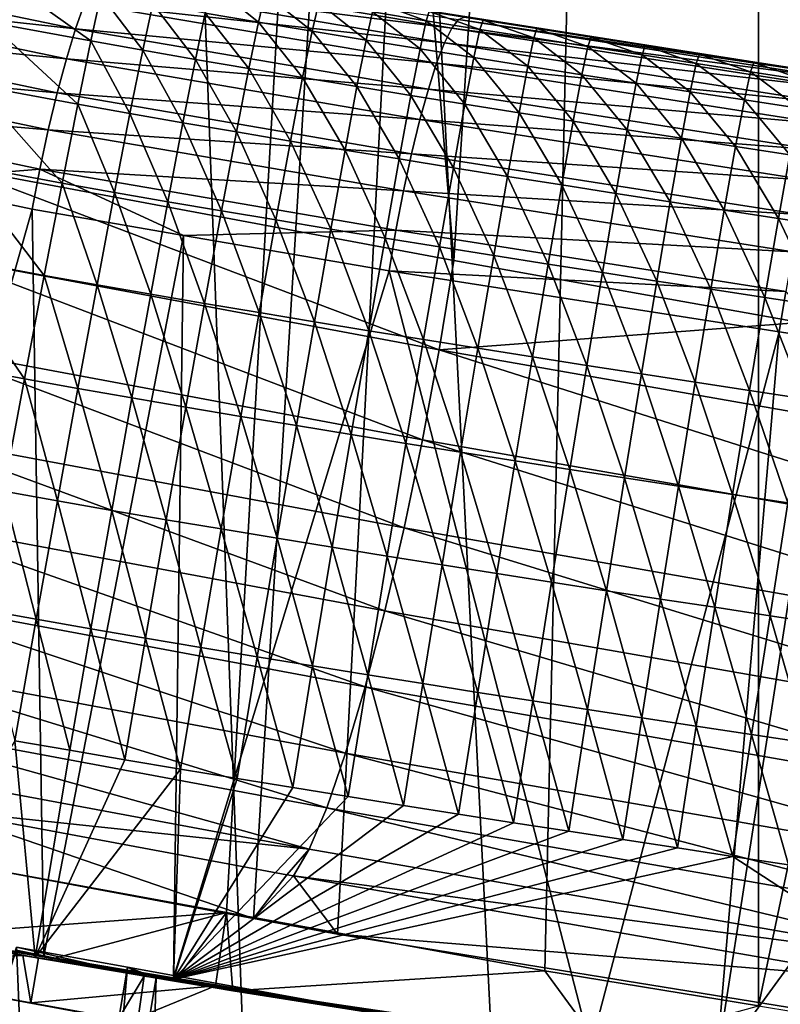
# Model space of a CAD drawing. Extents: x 0 to 800, y 0 to 864.
# Drawn here: x 235 to 250, y 496 to 515 of the extents above; entities that cross this region are included whole.
import ezdxf

# ---------------------------------------------------------------- set-up
doc = ezdxf.new("R2010")
doc.units = 0
doc.header["$MEASUREMENT"] = 0

msp = doc.modelspace()

# ---------------------------------------------------------------- linework, layer by layer
for points in [[(253.045731, 852.047546, 107.813446), (253.051941, 493.500641, 185.97554), (242.894684, 850.849304, 109.597504)], [(242.894684, 850.849304, 109.597504), (253.051941, 493.500641, 185.97554), (226.347717, 848.625854, 112.904427)], [(239.403412, 495.714966, 187.538788), (231.35051, 497.209167, 188.591141), (226.347717, 848.625854, 112.904427)], [(226.347717, 848.625854, 112.904427), (253.051941, 493.500641, 185.97554), (244.165802, 494.942322, 186.993317)], [(226.347717, 848.625854, 112.904427), (244.165802, 494.942322, 186.993317), (239.403412, 495.714966, 187.538788)], [(211.821274, 677.060547, 163.363297), (214.72171, 504.446381, 200.411362), (249.199188, 675.700073, 157.119003)], [(250.483871, 675.658752, 156.929337), (213.79335, 504.823029, 200.507721), (213.416962, 676.996155, 163.067886)], [(250.483871, 675.658752, 156.929337), (214.328522, 504.639099, 200.447891), (213.79335, 504.823029, 200.507721)], [(220.442139, 502.538147, 199.764465), (214.328522, 504.639099, 200.447891), (250.483871, 675.658752, 156.929337)], [(249.199188, 675.700073, 157.119003), (214.72171, 504.446381, 200.411362), (215.804306, 504.069733, 200.290588)], [(249.199188, 675.700073, 157.119003), (215.804306, 504.069733, 200.290588), (222.880203, 501.608246, 199.501175)], [(250.483871, 675.658752, 156.929337), (225.121887, 500.929901, 199.241318), (220.442139, 502.538147, 199.764465)], [(222.880203, 501.608246, 199.501175), (225.230286, 500.97757, 199.21492), (249.199188, 675.700073, 157.119003)], [(250.483871, 675.658752, 156.929337), (226.973541, 500.467651, 199.009888), (225.121887, 500.929901, 199.241318)], [(225.230286, 500.97757, 199.21492), (228.092545, 500.209442, 198.866272), (249.199188, 675.700073, 157.119003)], [(227.556412, 500.322174, 198.937042), (226.973541, 500.467651, 199.009888), (250.483871, 675.658752, 156.929337)], [(250.483871, 675.658752, 156.929337), (232.936874, 499.318878, 198.236176), (227.556412, 500.322174, 198.937042)], [(249.199188, 675.700073, 157.119003), (228.092545, 500.209442, 198.866272), (231.397644, 499.602295, 198.441544)], [(249.199188, 675.700073, 157.119003), (231.397644, 499.602295, 198.441544), (239.082932, 498.190491, 197.453949)], [(250.483871, 675.658752, 156.929337), (239.598984, 498.07663, 197.368362), (232.936874, 499.318878, 198.236176)], [(239.082932, 498.190491, 197.453949), (245.138412, 497.078094, 196.675781), (249.199188, 675.700073, 157.119003)], [(241.19693, 497.778656, 197.160217), (239.598984, 498.07663, 197.368362), (250.483871, 675.658752, 156.929337)], [(250.483871, 675.658752, 156.929337), (250.496918, 496.27005, 196.105865), (241.19693, 497.778656, 197.160217)], [(249.199188, 675.700073, 157.119003), (245.138412, 497.078094, 196.675781), (249.203537, 496.414703, 196.211456)], [(249.199188, 675.700073, 157.119003), (249.203537, 496.414703, 196.211456), (286.751862, 674.639954, 152.253372)], [(286.751862, 674.639954, 152.253372), (249.203537, 496.414703, 196.211456), (250.589844, 496.188477, 196.053116)], [(243.41066, 510.600677, 208.514786), (234.661987, 615.703613, 187.088379), (233.969482, 512.36322, 209.723877)], [(243.41066, 510.600677, 208.514786), (250, 615.177612, 184.674393), (234.661987, 615.703613, 187.088379)], [(250, 509.417664, 207.716965), (250, 615.177612, 184.674393), (243.41066, 510.600677, 208.514786)], [(230.050018, 515.686707, 209.5065), (230.252991, 516.247498, 210.011215), (236.213928, 515.009338, 209.121368)], [(230.252991, 516.247498, 210.011215), (236.38501, 515.494446, 209.711761), (236.213928, 515.009338, 209.121368)], [(236.548355, 515.880188, 210.373428), (236.699936, 516.15686, 211.090164), (243.372177, 515.025818, 210.164093)], [(236.699936, 516.15686, 211.090164), (243.498138, 515.190796, 210.920334), (243.372177, 515.025818, 210.164093)], [(234.567139, 515.139587, 590.190308), (236.50412, 514.778748, 590.223938), (234.770767, 516.017639, 588.016052)], [(234.770767, 516.017639, 588.016052), (236.50412, 514.778748, 590.223938), (236.697296, 515.65918, 588.049561)], [(236.38501, 515.494446, 209.711761), (236.548355, 515.880188, 210.373428), (243.232407, 514.744446, 209.445557)], [(236.548355, 515.880188, 210.373428), (243.372177, 515.025818, 210.164093), (243.232407, 514.744446, 209.445557)], [(239.694672, 515.137573, 588.099915), (238.811081, 515.845642, 585.794617), (238.682663, 515.310181, 588.083069)], [(239.694672, 515.137573, 588.099915), (239.822113, 515.673279, 585.811523), (238.811081, 515.845642, 585.794617)], [(229.843842, 515.052551, 209.099335), (230.050018, 515.686707, 209.5065), (236.039291, 514.436523, 208.616714)], [(230.050018, 515.686707, 209.5065), (236.213928, 515.009338, 209.121368), (236.039291, 514.436523, 208.616714)], [(237.493622, 514.602539, 590.240662), (236.697296, 515.65918, 588.049561), (236.50412, 514.778748, 590.223938)], [(237.493622, 514.602539, 590.240662), (237.682831, 515.483887, 588.066345), (236.697296, 515.65918, 588.049561)], [(240.714478, 514.966064, 588.116699), (239.822113, 515.673279, 585.811523), (239.694672, 515.137573, 588.099915)], [(240.714478, 514.966064, 588.116699), (240.839432, 515.502258, 585.828247), (239.822113, 515.673279, 585.811523)], [(236.213928, 515.009338, 209.121368), (236.38501, 515.494446, 209.711761), (243.082275, 514.353882, 208.782364)], [(236.38501, 515.494446, 209.711761), (243.232407, 514.744446, 209.445557), (243.082275, 514.353882, 208.782364)], [(238.496521, 514.428223, 590.257385), (237.682831, 515.483887, 588.066345), (237.493622, 514.602539, 590.240662)], [(238.496521, 514.428223, 590.257385), (238.682663, 515.310181, 588.083069), (237.682831, 515.483887, 588.066345)], [(241.742249, 514.795593, 588.132263), (240.839432, 515.502258, 585.828247), (240.714478, 514.966064, 588.116699)], [(241.742249, 514.795593, 588.132263), (241.862015, 515.332764, 585.84375), (240.839432, 515.502258, 585.828247)], [(242.883926, 515.165588, 585.857727), (241.923279, 515.509827, 583.497375), (241.862015, 515.332764, 585.84375)], [(243.607193, 515.235474, 211.695633), (241.923279, 515.509827, 583.497375), (250.948914, 514.092102, 210.749924)], [(250.948914, 514.092102, 210.749924), (241.923279, 515.509827, 583.497375), (242.94368, 515.342957, 583.511475)], [(242.883926, 515.165588, 585.857727), (242.94368, 515.342957, 583.511475), (241.923279, 515.509827, 583.497375)], [(239.510422, 514.255188, 590.274231), (238.682663, 515.310181, 588.083069), (238.496521, 514.428223, 590.257385)], [(239.510422, 514.255188, 590.274231), (239.694672, 515.137573, 588.099915), (238.682663, 515.310181, 588.083069)], [(242.766388, 514.627991, 588.146301), (241.862015, 515.332764, 585.84375), (241.742249, 514.795593, 588.132263)], [(242.766388, 514.627991, 588.146301), (242.883926, 515.165588, 585.857727), (241.862015, 515.332764, 585.84375)], [(243.90744, 515.000122, 585.871521), (242.94368, 515.342957, 583.511475), (242.883926, 515.165588, 585.857727)], [(250.948914, 514.092102, 210.749924), (242.94368, 515.342957, 583.511475), (243.966415, 515.177673, 583.525208)], [(243.90744, 515.000122, 585.871521), (243.966415, 515.177673, 583.525208), (242.94368, 515.342957, 583.511475)], [(243.372177, 515.025818, 210.164093), (243.498138, 515.190796, 210.920334), (250.845276, 514.045532, 209.973785)], [(243.498138, 515.190796, 210.920334), (243.607193, 515.235474, 211.695633), (250.948914, 514.092102, 210.749924)], [(243.498138, 515.190796, 210.920334), (250.948914, 514.092102, 210.749924), (250.845276, 514.045532, 209.973785)], [(229.639481, 514.360535, 208.799667), (229.843842, 515.052551, 209.099335), (235.865417, 513.790161, 208.210205)], [(229.843842, 515.052551, 209.099335), (236.039291, 514.436523, 208.616714), (235.865417, 513.790161, 208.210205)], [(234.304047, 513.937805, 592.19696), (236.255295, 513.573975, 592.23053), (234.567139, 515.139587, 590.190308)], [(234.567139, 515.139587, 590.190308), (236.255295, 513.573975, 592.23053), (236.50412, 514.778748, 590.223938)], [(236.039291, 514.436523, 208.616714), (236.213928, 515.009338, 209.121368), (242.925446, 513.863464, 208.190811)], [(236.213928, 515.009338, 209.121368), (243.082275, 514.353882, 208.782364), (242.925446, 513.863464, 208.190811)], [(240.533432, 514.083069, 590.291016), (239.694672, 515.137573, 588.099915), (239.510422, 514.255188, 590.274231)], [(240.533432, 514.083069, 590.291016), (240.714478, 514.966064, 588.116699), (239.694672, 515.137573, 588.099915)], [(243.791321, 514.462219, 588.160034), (242.883926, 515.165588, 585.857727), (242.766388, 514.627991, 588.146301)], [(243.791321, 514.462219, 588.160034), (243.90744, 515.000122, 585.871521), (242.883926, 515.165588, 585.857727)], [(243.232407, 514.744446, 209.445557), (243.372177, 515.025818, 210.164093), (250.7258, 513.878479, 209.216736)], [(243.372177, 515.025818, 210.164093), (250.845276, 514.045532, 209.973785), (250.7258, 513.878479, 209.216736)], [(244.818024, 514.298157, 588.173645), (243.90744, 515.000122, 585.871521), (243.791321, 514.462219, 588.160034)], [(244.932999, 514.836243, 585.885132), (243.966415, 515.177673, 583.525208), (243.90744, 515.000122, 585.871521)], [(244.818024, 514.298157, 588.173645), (244.932999, 514.836243, 585.885132), (243.90744, 515.000122, 585.871521)], [(243.966415, 515.177673, 583.525208), (244.99147, 515.013916, 583.538757), (250.948914, 514.092102, 210.749924)], [(244.932999, 514.836243, 585.885132), (244.99147, 515.013916, 583.538757), (243.966415, 515.177673, 583.525208)], [(245.960281, 514.673828, 585.898682), (244.99147, 515.013916, 583.538757), (244.932999, 514.836243, 585.885132)], [(250.948914, 514.092102, 210.749924), (244.99147, 515.013916, 583.538757), (246.018799, 514.851563, 583.552368)], [(245.960281, 514.673828, 585.898682), (246.018799, 514.851563, 583.552368), (244.99147, 515.013916, 583.538757)], [(241.566971, 513.911621, 590.306641), (240.714478, 514.966064, 588.116699), (240.533432, 514.083069, 590.291016)], [(241.566971, 513.911621, 590.306641), (241.742249, 514.795593, 588.132263), (240.714478, 514.966064, 588.116699)], [(245.84584, 514.13562, 588.187195), (244.932999, 514.836243, 585.885132), (244.818024, 514.298157, 588.173645)], [(245.84584, 514.13562, 588.187195), (245.960281, 514.673828, 585.898682), (244.932999, 514.836243, 585.885132)], [(246.989807, 514.512634, 585.912476), (246.018799, 514.851563, 583.552368), (245.960281, 514.673828, 585.898682)], [(250.948914, 514.092102, 210.749924), (246.018799, 514.851563, 583.552368), (252.415115, 513.87439, 210.572723)], [(252.415115, 513.87439, 210.572723), (246.018799, 514.851563, 583.552368), (247.048401, 514.69043, 583.566162)], [(246.989807, 514.512634, 585.912476), (247.048401, 514.69043, 583.566162), (246.018799, 514.851563, 583.552368)], [(237.250183, 513.396667, 592.247375), (236.50412, 514.778748, 590.223938), (236.255295, 513.573975, 592.23053)], [(237.250183, 513.396667, 592.247375), (237.493622, 514.602539, 590.240662), (236.50412, 514.778748, 590.223938)], [(242.593948, 513.743469, 590.320679), (241.742249, 514.795593, 588.132263), (241.566971, 513.911621, 590.306641)], [(242.593948, 513.743469, 590.320679), (242.766388, 514.627991, 588.146301), (241.742249, 514.795593, 588.132263)], [(243.620941, 513.577332, 590.334473), (242.766388, 514.627991, 588.146301), (242.593948, 513.743469, 590.320679)], [(243.620941, 513.577332, 590.334473), (243.791321, 514.462219, 588.160034), (242.766388, 514.627991, 588.146301)], [(243.082275, 514.353882, 208.782364), (243.232407, 514.744446, 209.445557), (250.593369, 513.594971, 208.497437)], [(243.232407, 514.744446, 209.445557), (250.7258, 513.878479, 209.216736), (250.593369, 513.594971, 208.497437)], [(246.875778, 513.974304, 588.200989), (245.960281, 514.673828, 585.898682), (245.84584, 514.13562, 588.187195)], [(246.875778, 513.974304, 588.200989), (246.989807, 514.512634, 585.912476), (245.960281, 514.673828, 585.898682)], [(248.021301, 514.352661, 585.926392), (247.048401, 514.69043, 583.566162), (246.989807, 514.512634, 585.912476)], [(252.415115, 513.87439, 210.572723), (247.048401, 514.69043, 583.566162), (248.080261, 514.530396, 583.580139)], [(248.021301, 514.352661, 585.926392), (248.080261, 514.530396, 583.580139), (247.048401, 514.69043, 583.566162)], [(235.865417, 513.790161, 208.210205), (236.039291, 514.436523, 208.616714), (242.765823, 513.2854, 207.685501)], [(236.039291, 514.436523, 208.616714), (242.925446, 513.863464, 208.190811), (242.765823, 513.2854, 207.685501)], [(238.257294, 513.221436, 592.264038), (237.493622, 514.602539, 590.240662), (237.250183, 513.396667, 592.247375)], [(238.257294, 513.221436, 592.264038), (238.496521, 514.428223, 590.257385), (237.493622, 514.602539, 590.240662)], [(244.649353, 513.412903, 590.348083), (243.791321, 514.462219, 588.160034), (243.620941, 513.577332, 590.334473)], [(244.649353, 513.412903, 590.348083), (244.818024, 514.298157, 588.173645), (243.791321, 514.462219, 588.160034)], [(247.907425, 513.81427, 588.214905), (246.989807, 514.512634, 585.912476), (246.875778, 513.974304, 588.200989)], [(247.907425, 513.81427, 588.214905), (248.021301, 514.352661, 585.926392), (246.989807, 514.512634, 585.912476)], [(249.052338, 514.194092, 585.941162), (248.080261, 514.530396, 583.580139), (248.021301, 514.352661, 585.926392)], [(248.080261, 514.530396, 583.580139), (249.114319, 514.371399, 583.59491), (252.415115, 513.87439, 210.572723)], [(249.052338, 514.194092, 585.941162), (249.114319, 514.371399, 583.59491), (248.080261, 514.530396, 583.580139)], [(229.441956, 513.627502, 208.614792), (229.639481, 514.360535, 208.799667), (235.696533, 513.086182, 207.911804)], [(229.639481, 514.360535, 208.799667), (235.865417, 513.790161, 208.210205), (235.696533, 513.086182, 207.911804)], [(239.273911, 513.047852, 592.280884), (238.496521, 514.428223, 590.257385), (238.257294, 513.221436, 592.264038)], [(239.273911, 513.047852, 592.280884), (239.510422, 514.255188, 590.274231), (238.496521, 514.428223, 590.257385)], [(240.300781, 512.875061, 592.297729), (239.510422, 514.255188, 590.274231), (239.273911, 513.047852, 592.280884)], [(240.300781, 512.875061, 592.297729), (240.533432, 514.083069, 590.291016), (239.510422, 514.255188, 590.274231)], [(242.925446, 513.863464, 208.190811), (243.082275, 514.353882, 208.782364), (250.451263, 513.202087, 207.833557)], [(243.082275, 514.353882, 208.782364), (250.593369, 513.594971, 208.497437), (250.451263, 513.202087, 207.833557)], [(245.678268, 513.250122, 590.361633), (244.818024, 514.298157, 588.173645), (244.649353, 513.412903, 590.348083)], [(245.678268, 513.250122, 590.361633), (245.84584, 514.13562, 588.187195), (244.818024, 514.298157, 588.173645)], [(248.935944, 513.656006, 588.229675), (248.021301, 514.352661, 585.926392), (247.907425, 513.81427, 588.214905)], [(248.935944, 513.656006, 588.229675), (249.052338, 514.194092, 585.941162), (248.021301, 514.352661, 585.926392)], [(250.08667, 514.036194, 585.957458), (249.114319, 514.371399, 583.59491), (249.052338, 514.194092, 585.941162)], [(252.415115, 513.87439, 210.572723), (249.114319, 514.371399, 583.59491), (250.150558, 514.213257, 583.611267)], [(250.08667, 514.036194, 585.957458), (250.150558, 514.213257, 583.611267), (249.114319, 514.371399, 583.59491)], [(241.340454, 512.702515, 592.313416), (240.533432, 514.083069, 590.291016), (240.300781, 512.875061, 592.297729)], [(241.340454, 512.702515, 592.313416), (241.566971, 513.911621, 590.306641), (240.533432, 514.083069, 590.291016)], [(246.709183, 513.088623, 590.375427), (245.84584, 514.13562, 588.187195), (245.678268, 513.250122, 590.361633)], [(246.709183, 513.088623, 590.375427), (246.875778, 513.974304, 588.200989), (245.84584, 514.13562, 588.187195)], [(249.968826, 513.498291, 588.245911), (249.052338, 514.194092, 585.941162), (248.935944, 513.656006, 588.229675)], [(249.968826, 513.498291, 588.245911), (250.08667, 514.036194, 585.957458), (249.052338, 514.194092, 585.941162)], [(233.98793, 512.442017, 593.986572), (235.956909, 512.074402, 594.020142), (234.304047, 513.937805, 592.19696)], [(234.304047, 513.937805, 592.19696), (235.956909, 512.074402, 594.020142), (236.255295, 513.573975, 592.23053)], [(242.37085, 512.533752, 592.327454), (241.566971, 513.911621, 590.306641), (241.340454, 512.702515, 592.313416)], [(242.37085, 512.533752, 592.327454), (242.593948, 513.743469, 590.320679), (241.566971, 513.911621, 590.306641)], [(247.741455, 512.928467, 590.389343), (246.875778, 513.974304, 588.200989), (246.709183, 513.088623, 590.375427)], [(247.741455, 512.928467, 590.389343), (247.907425, 513.81427, 588.214905), (246.875778, 513.974304, 588.200989)], [(235.696533, 513.086182, 207.911804), (235.865417, 513.790161, 208.210205), (242.607315, 512.633911, 207.278824)], [(235.865417, 513.790161, 208.210205), (242.765823, 513.2854, 207.685501), (242.607315, 512.633911, 207.278824)], [(243.400482, 512.367126, 592.341248), (242.593948, 513.743469, 590.320679), (242.37085, 512.533752, 592.327454)], [(243.400482, 512.367126, 592.341248), (243.620941, 513.577332, 590.334473), (242.593948, 513.743469, 590.320679)], [(242.765823, 513.2854, 207.685501), (242.925446, 513.863464, 208.190811), (250.303024, 512.709351, 207.24147)], [(242.925446, 513.863464, 208.190811), (250.451263, 513.202087, 207.833557), (250.303024, 512.709351, 207.24147)], [(248.768005, 512.770447, 590.403992), (247.907425, 513.81427, 588.214905), (247.741455, 512.928467, 590.389343)], [(248.768005, 512.770447, 590.403992), (248.935944, 513.656006, 588.229675), (247.907425, 513.81427, 588.214905)], [(235.536819, 512.341675, 207.728836), (232.839844, 512.114075, 208.033096), (229.441956, 513.627502, 208.614792)], [(229.441956, 513.627502, 208.614792), (235.696533, 513.086182, 207.911804), (235.536819, 512.341675, 207.728836)], [(236.958481, 511.895905, 594.036926), (236.255295, 513.573975, 592.23053), (235.956909, 512.074402, 594.020142)], [(236.958481, 511.895905, 594.036926), (237.250183, 513.396667, 592.247375), (236.255295, 513.573975, 592.23053)], [(244.431152, 512.202271, 592.354858), (243.620941, 513.577332, 590.334473), (243.400482, 512.367126, 592.341248)], [(244.431152, 512.202271, 592.354858), (244.649353, 513.412903, 590.348083), (243.620941, 513.577332, 590.334473)], [(249.799911, 512.612854, 590.420227), (248.935944, 513.656006, 588.229675), (248.768005, 512.770447, 590.403992)], [(249.799911, 512.612854, 590.420227), (249.968826, 513.498291, 588.245911), (248.935944, 513.656006, 588.229675)], [(237.97081, 511.719635, 594.05365), (237.250183, 513.396667, 592.247375), (236.958481, 511.895905, 594.036926)], [(237.97081, 511.719635, 594.05365), (238.257294, 513.221436, 592.264038), (237.250183, 513.396667, 592.247375)], [(245.461731, 512.039246, 592.368408), (244.649353, 513.412903, 590.348083), (244.431152, 512.202271, 592.354858)], [(245.461731, 512.039246, 592.368408), (245.678268, 513.250122, 590.361633), (244.649353, 513.412903, 590.348083)], [(238.990967, 511.545349, 594.070496), (238.257294, 513.221436, 592.264038), (237.97081, 511.719635, 594.05365)], [(238.990967, 511.545349, 594.070496), (239.273911, 513.047852, 592.280884), (238.257294, 513.221436, 592.264038)], [(242.607315, 512.633911, 207.278824), (242.765823, 513.2854, 207.685501), (250.152237, 512.129028, 206.735733)], [(242.765823, 513.2854, 207.685501), (250.303024, 512.709351, 207.24147), (250.152237, 512.129028, 206.735733)], [(246.49408, 511.877472, 592.382202), (245.678268, 513.250122, 590.361633), (245.461731, 512.039246, 592.368408)], [(246.49408, 511.877472, 592.382202), (246.709183, 513.088623, 590.375427), (245.678268, 513.250122, 590.361633)], [(235.536819, 512.341675, 207.728836), (235.696533, 513.086182, 207.911804), (242.453812, 511.924988, 206.980789)], [(235.696533, 513.086182, 207.911804), (242.607315, 512.633911, 207.278824), (242.453812, 511.924988, 206.980789)], [(240.022247, 511.371796, 594.087341), (239.273911, 513.047852, 592.280884), (238.990967, 511.545349, 594.070496)], [(240.022247, 511.371796, 594.087341), (240.300781, 512.875061, 592.297729), (239.273911, 513.047852, 592.280884)], [(247.527466, 511.717072, 592.396057), (246.709183, 513.088623, 590.375427), (246.49408, 511.877472, 592.382202)], [(247.527466, 511.717072, 592.396057), (247.741455, 512.928467, 590.389343), (246.709183, 513.088623, 590.375427)], [(241.068314, 511.19809, 594.103027), (240.300781, 512.875061, 592.297729), (240.022247, 511.371796, 594.087341)], [(241.068314, 511.19809, 594.103027), (241.340454, 512.702515, 592.313416), (240.300781, 512.875061, 592.297729)], [(248.552658, 511.559296, 592.410706), (247.741455, 512.928467, 590.389343), (247.527466, 511.717072, 592.396057)], [(248.552658, 511.559296, 592.410706), (248.768005, 512.770447, 590.403992), (247.741455, 512.928467, 590.389343)], [(249.584061, 511.401703, 592.42688), (248.768005, 512.770447, 590.403992), (248.552658, 511.559296, 592.410706)], [(249.584061, 511.401703, 592.42688), (249.799911, 512.612854, 590.420227), (248.768005, 512.770447, 590.403992)], [(242.1026, 511.028656, 594.117188), (241.340454, 512.702515, 592.313416), (241.068314, 511.19809, 594.103027)], [(242.1026, 511.028656, 594.117188), (242.37085, 512.533752, 592.327454), (241.340454, 512.702515, 592.313416)], [(242.453812, 511.924988, 206.980789), (242.607315, 512.633911, 207.278824), (250.002625, 511.475311, 206.328796)], [(242.607315, 512.633911, 207.278824), (250.152237, 512.129028, 206.735733), (250.002625, 511.475311, 206.328796)], [(250.627335, 511.243408, 592.443359), (249.799911, 512.612854, 590.420227), (249.584061, 511.401703, 592.42688)], [(233.626602, 510.688904, 595.515015), (235.616333, 510.3172, 595.548645), (233.98793, 512.442017, 593.986572)], [(233.98793, 512.442017, 593.986572), (235.616333, 510.3172, 595.548645), (235.956909, 512.074402, 594.020142)], [(243.135376, 510.86145, 594.130859), (242.37085, 512.533752, 592.327454), (242.1026, 511.028656, 594.117188)], [(243.135376, 510.86145, 594.130859), (243.400482, 512.367126, 592.341248), (242.37085, 512.533752, 592.327454)], [(235.536819, 512.341675, 207.728836), (235.390152, 511.575043, 207.665771), (232.839844, 512.114075, 208.033096)], [(243.131622, 508.899872, 208.773621), (233.969482, 512.36322, 209.723877), (233.691788, 510.662506, 209.985001)], [(243.41066, 510.600677, 208.514786), (233.969482, 512.36322, 209.723877), (243.131622, 508.899872, 208.773621)], [(235.536819, 512.341675, 207.728836), (238.270966, 511.078583, 207.271591), (235.390152, 511.575043, 207.665771)], [(242.309097, 511.176056, 206.798752), (238.270966, 511.078583, 207.271591), (235.536819, 512.341675, 207.728836)], [(235.536819, 512.341675, 207.728836), (242.453812, 511.924988, 206.980789), (242.309097, 511.176056, 206.798752)], [(244.168808, 510.696167, 594.14447), (243.400482, 512.367126, 592.341248), (243.135376, 510.86145, 594.130859)], [(244.168808, 510.696167, 594.14447), (244.431152, 512.202271, 592.354858), (243.400482, 512.367126, 592.341248)], [(245.201523, 510.532745, 594.158081), (244.431152, 512.202271, 592.354858), (244.168808, 510.696167, 594.14447)], [(245.201523, 510.532745, 594.158081), (245.461731, 512.039246, 592.368408), (244.431152, 512.202271, 592.354858)], [(235.390152, 511.575043, 207.665771), (231.569519, 498.032806, 207.800522), (232.839844, 512.114075, 208.033096)], [(236.625732, 510.137146, 595.565369), (235.956909, 512.074402, 594.020142), (235.616333, 510.3172, 595.548645)], [(236.625732, 510.137146, 595.565369), (236.958481, 511.895905, 594.036926), (235.956909, 512.074402, 594.020142)], [(246.235809, 510.370667, 594.171814), (245.461731, 512.039246, 592.368408), (245.201523, 510.532745, 594.158081)], [(246.235809, 510.370667, 594.171814), (246.49408, 511.877472, 592.382202), (245.461731, 512.039246, 592.368408)], [(237.644165, 509.959747, 595.582153), (236.958481, 511.895905, 594.036926), (236.625732, 510.137146, 595.565369)], [(237.644165, 509.959747, 595.582153), (237.97081, 511.719635, 594.05365), (236.958481, 511.895905, 594.036926)], [(242.309097, 511.176056, 206.798752), (242.453812, 511.924988, 206.980789), (249.857895, 510.764374, 206.03067)], [(242.453812, 511.924988, 206.980789), (250.002625, 511.475311, 206.328796), (249.857895, 510.764374, 206.03067)], [(247.270737, 510.209991, 594.185791), (246.49408, 511.877472, 592.382202), (246.235809, 510.370667, 594.171814)], [(247.270737, 510.209991, 594.185791), (247.527466, 511.717072, 592.396057), (246.49408, 511.877472, 592.382202)], [(238.668549, 509.784698, 595.598938), (237.97081, 511.719635, 594.05365), (237.644165, 509.959747, 595.582153)], [(238.668549, 509.784698, 595.598938), (238.990967, 511.545349, 594.070496), (237.97081, 511.719635, 594.05365)], [(248.295227, 510.052277, 594.200317), (247.527466, 511.717072, 592.396057), (247.270737, 510.209991, 594.185791)], [(248.295227, 510.052277, 594.200317), (248.552658, 511.559296, 592.410706), (247.527466, 511.717072, 592.396057)], [(235.390152, 511.575043, 207.665771), (235.61058, 497.3591, 207.287048), (231.569519, 498.032806, 207.800522)], [(238.270966, 511.078583, 207.271591), (235.61058, 497.3591, 207.287048), (235.390152, 511.575043, 207.665771)], [(239.704666, 509.610229, 595.615784), (238.990967, 511.545349, 594.070496), (238.668549, 509.784698, 595.598938)], [(239.704666, 509.610229, 595.615784), (240.022247, 511.371796, 594.087341), (238.990967, 511.545349, 594.070496)], [(249.32663, 509.894684, 594.216553), (248.552658, 511.559296, 592.410706), (248.295227, 510.052277, 594.200317)], [(249.32663, 509.894684, 594.216553), (249.584061, 511.401703, 592.42688), (248.552658, 511.559296, 592.410706)], [(240.757233, 509.435425, 595.631531), (240.022247, 511.371796, 594.087341), (239.704666, 509.610229, 595.615784)], [(240.757233, 509.435425, 595.631531), (241.068314, 511.19809, 594.103027), (240.022247, 511.371796, 594.087341)], [(250.371719, 509.735992, 594.232971), (249.584061, 511.401703, 592.42688), (249.32663, 509.894684, 594.216553)], [(250.371719, 509.735992, 594.232971), (250.627335, 511.243408, 592.443359), (249.584061, 511.401703, 592.42688)], [(238.270966, 511.078583, 207.271591), (238.080048, 496.947388, 206.973251), (235.61058, 497.3591, 207.287048)], [(242.176712, 510.405548, 206.737167), (238.080048, 496.947388, 206.973251), (238.270966, 511.078583, 207.271591)], [(242.309097, 511.176056, 206.798752), (242.176712, 510.405548, 206.737167), (238.270966, 511.078583, 207.271591)], [(241.795792, 509.265198, 595.645691), (241.068314, 511.19809, 594.103027), (240.757233, 509.435425, 595.631531)], [(241.795792, 509.265198, 595.645691), (242.1026, 511.028656, 594.117188), (241.068314, 511.19809, 594.103027)], [(249.721588, 510.013641, 205.848679), (242.176712, 510.405548, 206.737167), (242.309097, 511.176056, 206.798752)], [(242.309097, 511.176056, 206.798752), (249.857895, 510.764374, 206.03067), (249.721588, 510.013641, 205.848679)], [(242.832138, 509.097443, 595.659424), (242.1026, 511.028656, 594.117188), (241.795792, 509.265198, 595.645691)], [(242.832138, 509.097443, 595.659424), (243.135376, 510.86145, 594.130859), (242.1026, 511.028656, 594.117188)], [(233.228958, 508.72171, 596.74469), (235.241943, 508.345428, 596.77832), (233.626602, 510.688904, 595.515015)], [(233.626602, 510.688904, 595.515015), (235.241943, 508.345428, 596.77832), (235.616333, 510.3172, 595.548645)], [(243.868774, 508.93158, 595.673035), (243.135376, 510.86145, 594.130859), (242.832138, 509.097443, 595.659424)], [(243.868774, 508.93158, 595.673035), (244.168808, 510.696167, 594.14447), (243.135376, 510.86145, 594.130859)], [(244.904068, 508.76767, 595.686584), (244.168808, 510.696167, 594.14447), (243.868774, 508.93158, 595.673035)], [(244.904068, 508.76767, 595.686584), (245.201523, 510.532745, 594.158081), (244.168808, 510.696167, 594.14447)], [(242.813065, 507.18689, 208.731506), (233.691788, 510.662506, 209.985001), (233.371674, 508.949768, 209.945587)], [(243.131622, 508.899872, 208.773621), (233.691788, 510.662506, 209.985001), (242.813065, 507.18689, 208.731506)], [(250, 509.417664, 207.716965), (243.41066, 510.600677, 208.514786), (243.131622, 508.899872, 208.773621)], [(245.940689, 508.605255, 595.700378), (245.201523, 510.532745, 594.158081), (244.904068, 508.76767, 595.686584)], [(245.940689, 508.605255, 595.700378), (246.235809, 510.370667, 594.171814), (245.201523, 510.532745, 594.158081)], [(236.260101, 508.163696, 596.795105), (235.616333, 510.3172, 595.548645), (235.241943, 508.345428, 596.77832)], [(236.260101, 508.163696, 596.795105), (236.625732, 510.137146, 595.565369), (235.616333, 510.3172, 595.548645)], [(242.176712, 510.405548, 206.737167), (246.006866, 495.625793, 205.966049), (238.080048, 496.947388, 206.973251)], [(249.597076, 509.241577, 205.787338), (246.006866, 495.625793, 205.966049), (242.176712, 510.405548, 206.737167)], [(249.721588, 510.013641, 205.848679), (249.597076, 509.241577, 205.787338), (242.176712, 510.405548, 206.737167)], [(246.97757, 508.444244, 595.714294), (246.235809, 510.370667, 594.171814), (245.940689, 508.605255, 595.700378)], [(246.97757, 508.444244, 595.714294), (247.270737, 510.209991, 594.185791), (246.235809, 510.370667, 594.171814)], [(237.285385, 507.985107, 596.811829), (236.625732, 510.137146, 595.565369), (236.260101, 508.163696, 596.795105)], [(237.285385, 507.985107, 596.811829), (237.644165, 509.959747, 595.582153), (236.625732, 510.137146, 595.565369)], [(248.002045, 508.286469, 595.728821), (247.270737, 510.209991, 594.185791), (246.97757, 508.444244, 595.714294)], [(248.002045, 508.286469, 595.728821), (248.295227, 510.052277, 594.200317), (247.270737, 510.209991, 594.185791)], [(238.314621, 507.809174, 596.828613), (237.644165, 509.959747, 595.582153), (237.285385, 507.985107, 596.811829)], [(238.314621, 507.809174, 596.828613), (238.668549, 509.784698, 595.598938), (237.644165, 509.959747, 595.582153)], [(249.033936, 508.128754, 595.744995), (248.295227, 510.052277, 594.200317), (248.002045, 508.286469, 595.728821)], [(249.033936, 508.128754, 595.744995), (249.32663, 509.894684, 594.216553), (248.295227, 510.052277, 594.200317)], [(250.546722, 509.100128, 205.672958), (249.597076, 509.241577, 205.787338), (249.721588, 510.013641, 205.848679)], [(239.355896, 507.633759, 596.84552), (238.668549, 509.784698, 595.598938), (238.314621, 507.809174, 596.828613)], [(239.355896, 507.633759, 596.84552), (239.704666, 509.610229, 595.615784), (238.668549, 509.784698, 595.598938)], [(250.081039, 507.969788, 595.761414), (249.32663, 509.894684, 594.216553), (249.033936, 508.128754, 595.744995)], [(250.081039, 507.969788, 595.761414), (250.371719, 509.735992, 594.232971), (249.32663, 509.894684, 594.216553)], [(240.414856, 507.457855, 596.861328), (239.704666, 509.610229, 595.615784), (239.355896, 507.633759, 596.84552)], [(240.414856, 507.457855, 596.861328), (240.757233, 509.435425, 595.631531), (239.704666, 509.610229, 595.615784)], [(241.457977, 507.286835, 596.875427), (240.757233, 509.435425, 595.631531), (240.414856, 507.457855, 596.861328)], [(241.457977, 507.286835, 596.875427), (241.795792, 509.265198, 595.645691), (240.757233, 509.435425, 595.631531)], [(255.783707, 506.681549, 207.267441), (250, 509.417664, 207.716965), (243.131622, 508.899872, 208.773621)], [(242.49826, 507.118408, 596.889221), (241.795792, 509.265198, 595.645691), (241.457977, 507.286835, 596.875427)], [(242.49826, 507.118408, 596.889221), (242.832138, 509.097443, 595.659424), (241.795792, 509.265198, 595.645691)], [(249.597076, 509.241577, 205.787338), (248.396729, 495.281036, 205.692154), (246.006866, 495.625793, 205.966049)], [(250.546722, 509.100128, 205.672958), (248.396729, 495.281036, 205.692154), (249.597076, 509.241577, 205.787338)], [(243.538406, 506.951935, 596.902771), (242.832138, 509.097443, 595.659424), (242.49826, 507.118408, 596.889221)], [(243.538406, 506.951935, 596.902771), (243.868774, 508.93158, 595.673035), (242.832138, 509.097443, 595.659424)], [(248.396729, 495.281036, 205.692154), (250.546722, 509.100128, 205.672958), (257.685944, 508.036621, 204.813232)], [(242.464706, 505.513733, 208.38974), (233.371674, 508.949768, 209.945587), (233.01889, 507.276886, 209.606842)], [(242.813065, 507.18689, 208.731506), (233.371674, 508.949768, 209.945587), (242.464706, 505.513733, 208.38974)], [(255.494064, 504.963562, 207.218704), (243.131622, 508.899872, 208.773621), (242.813065, 507.18689, 208.731506)], [(255.783707, 506.681549, 207.267441), (243.131622, 508.899872, 208.773621), (255.494064, 504.963562, 207.218704)], [(244.576691, 506.787598, 596.916321), (243.868774, 508.93158, 595.673035), (243.538406, 506.951935, 596.902771)], [(244.576691, 506.787598, 596.916321), (244.904068, 508.76767, 595.686584), (243.868774, 508.93158, 595.673035)], [(233.228958, 508.72171, 596.74469), (234.842987, 506.207703, 597.679016), (235.241943, 508.345428, 596.77832)], [(245.615982, 506.624695, 596.930115), (244.904068, 508.76767, 595.686584), (244.576691, 506.787598, 596.916321)], [(245.615982, 506.624695, 596.930115), (245.940689, 508.605255, 595.700378), (244.904068, 508.76767, 595.686584)], [(246.655182, 506.463287, 596.94397), (245.940689, 508.605255, 595.700378), (245.615982, 506.624695, 596.930115)], [(246.655182, 506.463287, 596.94397), (246.97757, 508.444244, 595.714294), (245.940689, 508.605255, 595.700378)], [(247.680313, 506.30545, 596.958496), (246.97757, 508.444244, 595.714294), (246.655182, 506.463287, 596.94397)], [(247.680313, 506.30545, 596.958496), (248.002045, 508.286469, 595.728821), (246.97757, 508.444244, 595.714294)], [(235.870621, 506.024231, 597.695679), (235.241943, 508.345428, 596.77832), (234.842987, 506.207703, 597.679016)], [(235.870621, 506.024231, 597.695679), (236.260101, 508.163696, 596.795105), (235.241943, 508.345428, 596.77832)], [(248.713196, 506.147552, 596.97467), (248.002045, 508.286469, 595.728821), (247.680313, 506.30545, 596.958496)], [(248.713196, 506.147552, 596.97467), (249.033936, 508.128754, 595.744995), (248.002045, 508.286469, 595.728821)], [(236.903305, 505.844299, 597.712463), (236.260101, 508.163696, 596.795105), (235.870621, 506.024231, 597.695679)], [(236.903305, 505.844299, 597.712463), (237.285385, 507.985107, 596.811829), (236.260101, 508.163696, 596.795105)], [(249.762405, 505.988251, 596.991211), (249.033936, 508.128754, 595.744995), (248.713196, 506.147552, 596.97467)], [(249.762405, 505.988251, 596.991211), (250.081039, 507.969788, 595.761414), (249.033936, 508.128754, 595.744995)], [(237.937851, 505.667389, 597.729248), (237.285385, 507.985107, 596.811829), (236.903305, 505.844299, 597.712463)], [(237.937851, 505.667389, 597.729248), (238.314621, 507.809174, 596.828613), (237.285385, 507.985107, 596.811829)], [(248.396729, 495.281036, 205.692154), (257.685944, 508.036621, 204.813232), (267.468384, 492.529785, 203.506439)], [(238.984497, 505.491089, 597.746155), (238.314621, 507.809174, 596.828613), (237.937851, 505.667389, 597.729248)], [(238.984497, 505.491089, 597.746155), (239.355896, 507.633759, 596.84552), (238.314621, 507.809174, 596.828613)], [(240.049652, 505.314117, 597.761963), (239.355896, 507.633759, 596.84552), (238.984497, 505.491089, 597.746155)], [(240.049652, 505.314117, 597.761963), (240.414856, 507.457855, 596.861328), (239.355896, 507.633759, 596.84552)], [(241.097488, 505.142273, 597.776123), (240.414856, 507.457855, 596.861328), (240.049652, 505.314117, 597.761963)], [(241.097488, 505.142273, 597.776123), (241.457977, 507.286835, 596.875427), (240.414856, 507.457855, 596.861328)], [(242.097092, 503.931213, 207.758713), (233.01889, 507.276886, 209.606842), (232.644104, 505.694794, 208.979019)], [(242.464706, 505.513733, 208.38974), (233.01889, 507.276886, 209.606842), (242.097092, 503.931213, 207.758713)], [(242.141953, 504.973175, 597.789856), (241.457977, 507.286835, 596.875427), (241.097488, 505.142273, 597.776123)], [(242.141953, 504.973175, 597.789856), (242.49826, 507.118408, 596.889221), (241.457977, 507.286835, 596.875427)], [(255.176788, 503.285645, 206.870087), (242.813065, 507.18689, 208.731506), (242.464706, 505.513733, 208.38974)], [(255.494064, 504.963562, 207.218704), (242.813065, 507.18689, 208.731506), (255.176788, 503.285645, 206.870087)], [(243.185883, 504.806091, 597.803467), (242.49826, 507.118408, 596.889221), (242.141953, 504.973175, 597.789856)], [(243.185883, 504.806091, 597.803467), (243.538406, 506.951935, 596.902771), (242.49826, 507.118408, 596.889221)], [(244.227448, 504.641174, 597.817078), (243.538406, 506.951935, 596.902771), (243.185883, 504.806091, 597.803467)], [(244.227448, 504.641174, 597.817078), (244.576691, 506.787598, 596.916321), (243.538406, 506.951935, 596.902771)], [(245.269745, 504.477814, 597.83075), (244.576691, 506.787598, 596.916321), (244.227448, 504.641174, 597.817078)], [(245.269745, 504.477814, 597.83075), (245.615982, 506.624695, 596.930115), (244.576691, 506.787598, 596.916321)], [(246.311539, 504.315979, 597.844666), (245.615982, 506.624695, 596.930115), (245.269745, 504.477814, 597.83075)], [(246.311539, 504.315979, 597.844666), (246.655182, 506.463287, 596.94397), (245.615982, 506.624695, 596.930115)], [(247.337967, 504.157898, 597.859192), (246.655182, 506.463287, 596.94397), (246.311539, 504.315979, 597.844666)], [(247.337967, 504.157898, 597.859192), (247.680313, 506.30545, 596.958496), (246.655182, 506.463287, 596.94397)], [(235.466873, 503.771423, 598.245117), (234.842987, 506.207703, 597.679016), (234.42926, 503.956665, 598.228455)], [(235.466873, 503.771423, 598.245117), (235.870621, 506.024231, 597.695679), (234.842987, 506.207703, 597.679016)], [(248.372284, 503.999756, 597.875366), (247.680313, 506.30545, 596.958496), (247.337967, 504.157898, 597.859192)], [(248.372284, 503.999756, 597.875366), (248.713196, 506.147552, 596.97467), (247.680313, 506.30545, 596.958496)], [(236.507339, 503.590057, 598.261902), (235.870621, 506.024231, 597.695679), (235.466873, 503.771423, 598.245117)], [(236.507339, 503.590057, 598.261902), (236.903305, 505.844299, 597.712463), (235.870621, 506.024231, 597.695679)], [(249.423676, 503.840149, 597.891785), (248.713196, 506.147552, 596.97467), (248.372284, 503.999756, 597.875366)], [(249.423676, 503.840149, 597.891785), (249.762405, 505.988251, 596.991211), (248.713196, 506.147552, 596.97467)], [(237.547546, 503.412201, 598.278687), (236.903305, 505.844299, 597.712463), (236.507339, 503.590057, 598.261902)], [(237.547546, 503.412201, 598.278687), (237.937851, 505.667389, 597.729248), (236.903305, 505.844299, 597.712463)], [(250.474335, 503.681549, 597.90802), (249.762405, 505.988251, 596.991211), (249.423676, 503.840149, 597.891785)], [(241.721405, 502.487488, 206.857559), (232.644104, 505.694794, 208.979019), (232.258743, 504.251465, 208.081223)], [(242.097092, 503.931213, 207.758713), (232.644104, 505.694794, 208.979019), (241.721405, 502.487488, 206.857559)], [(238.599625, 503.234924, 598.295593), (237.937851, 505.667389, 597.729248), (237.547546, 503.412201, 598.278687)], [(238.599625, 503.234924, 598.295593), (238.984497, 505.491089, 597.746155), (237.937851, 505.667389, 597.729248)], [(239.670563, 503.056946, 598.311401), (238.984497, 505.491089, 597.746155), (238.599625, 503.234924, 598.295593)], [(239.670563, 503.056946, 598.311401), (240.049652, 505.314117, 597.761963), (238.984497, 505.491089, 597.746155)], [(254.841507, 501.698669, 206.232239), (242.464706, 505.513733, 208.38974), (242.097092, 503.931213, 207.758713)], [(255.176788, 503.285645, 206.870087), (242.464706, 505.513733, 208.38974), (254.841507, 501.698669, 206.232239)], [(240.723206, 502.884399, 598.325562), (240.049652, 505.314117, 597.761963), (239.670563, 503.056946, 598.311401)], [(240.723206, 502.884399, 598.325562), (241.097488, 505.142273, 597.776123), (240.049652, 505.314117, 597.761963)], [(241.771973, 502.714508, 598.339294), (241.097488, 505.142273, 597.776123), (240.723206, 502.884399, 598.325562)], [(241.771973, 502.714508, 598.339294), (242.141953, 504.973175, 597.789856), (241.097488, 505.142273, 597.776123)], [(242.819839, 502.546783, 598.352905), (242.141953, 504.973175, 597.789856), (241.771973, 502.714508, 598.339294)], [(242.819839, 502.546783, 598.352905), (243.185883, 504.806091, 597.803467), (242.141953, 504.973175, 597.789856)], [(243.864944, 502.381317, 598.366516), (243.185883, 504.806091, 597.803467), (242.819839, 502.546783, 598.352905)], [(243.864944, 502.381317, 598.366516), (244.227448, 504.641174, 597.817078), (243.185883, 504.806091, 597.803467)], [(244.910431, 502.217407, 598.380188), (244.227448, 504.641174, 597.817078), (243.864944, 502.381317, 598.366516)], [(244.910431, 502.217407, 598.380188), (245.269745, 504.477814, 597.83075), (244.227448, 504.641174, 597.817078)], [(245.955078, 502.055176, 598.394104), (245.269745, 504.477814, 597.83075), (244.910431, 502.217407, 598.380188)], [(245.955078, 502.055176, 598.394104), (246.311539, 504.315979, 597.844666), (245.269745, 504.477814, 597.83075)], [(246.983429, 501.89679, 598.408569), (246.311539, 504.315979, 597.844666), (245.955078, 502.055176, 598.394104)], [(246.983429, 501.89679, 598.408569), (247.337967, 504.157898, 597.859192), (246.311539, 504.315979, 597.844666)], [(241.34906, 501.226379, 205.713684), (232.258743, 504.251465, 208.081223), (231.874496, 502.990845, 206.940704)], [(241.721405, 502.487488, 206.857559), (232.258743, 504.251465, 208.081223), (241.34906, 501.226379, 205.713684)], [(248.019623, 501.738373, 598.424744), (247.337967, 504.157898, 597.859192), (246.983429, 501.89679, 598.408569)], [(248.019623, 501.738373, 598.424744), (248.372284, 503.999756, 597.875366), (247.337967, 504.157898, 597.859192)], [(234.42926, 503.956665, 598.228455), (235.058777, 501.460663, 598.429871), (235.466873, 503.771423, 598.245117)], [(249.073227, 501.5784, 598.441223), (248.372284, 503.999756, 597.875366), (248.019623, 501.738373, 598.424744)], [(249.073227, 501.5784, 598.441223), (249.423676, 503.840149, 597.891785), (248.372284, 503.999756, 597.875366)], [(235.466873, 503.771423, 598.245117), (235.058777, 501.460663, 598.429871), (236.107224, 501.277924, 598.446533)], [(235.466873, 503.771423, 598.245117), (236.107224, 501.277924, 598.446533), (236.507339, 503.590057, 598.261902)], [(254.498398, 500.250885, 205.324493), (242.097092, 503.931213, 207.758713), (241.721405, 502.487488, 206.857559)], [(254.841507, 501.698669, 206.232239), (242.097092, 503.931213, 207.758713), (254.498398, 500.250885, 205.324493)], [(250.125702, 501.419495, 598.457458), (249.423676, 503.840149, 597.891785), (249.073227, 501.5784, 598.441223)], [(250.125702, 501.419495, 598.457458), (250.474335, 503.681549, 597.90802), (249.423676, 503.840149, 597.891785)], [(236.507339, 503.590057, 598.261902), (236.107224, 501.277924, 598.446533), (237.15332, 501.098999, 598.463379)], [(236.507339, 503.590057, 598.261902), (237.15332, 501.098999, 598.463379), (237.547546, 503.412201, 598.278687)], [(237.547546, 503.412201, 598.278687), (237.15332, 501.098999, 598.463379), (238.210754, 500.920837, 598.480225)], [(237.547546, 503.412201, 598.278687), (238.210754, 500.920837, 598.480225), (238.599625, 503.234924, 598.295593)], [(238.599625, 503.234924, 598.295593), (238.210754, 500.920837, 598.480225), (239.286957, 500.742004, 598.496094)], [(238.599625, 503.234924, 598.295593), (239.286957, 500.742004, 598.496094), (239.670563, 503.056946, 598.311401)], [(239.670563, 503.056946, 598.311401), (239.286957, 500.742004, 598.496094), (240.34433, 500.568634, 598.510193)], [(239.670563, 503.056946, 598.311401), (240.34433, 500.568634, 598.510193), (240.723206, 502.884399, 598.325562)], [(240.991348, 500.186096, 204.361832), (231.874496, 502.990845, 206.940704), (231.503021, 501.951172, 205.592133)], [(241.34906, 501.226379, 205.713684), (231.874496, 502.990845, 206.940704), (240.991348, 500.186096, 204.361832)], [(240.723206, 502.884399, 598.325562), (240.34433, 500.568634, 598.510193), (241.397446, 500.398102, 598.523987)], [(240.723206, 502.884399, 598.325562), (241.397446, 500.398102, 598.523987), (241.771973, 502.714508, 598.339294)], [(241.771973, 502.714508, 598.339294), (241.397446, 500.398102, 598.523987), (242.449341, 500.229706, 598.537537)], [(241.771973, 502.714508, 598.339294), (242.449341, 500.229706, 598.537537), (242.819839, 502.546783, 598.352905)], [(254.157898, 498.986298, 204.174408), (241.721405, 502.487488, 206.857559), (241.34906, 501.226379, 205.713684)], [(254.498398, 500.250885, 205.324493), (241.721405, 502.487488, 206.857559), (254.157898, 498.986298, 204.174408)], [(242.819839, 502.546783, 598.352905), (242.449341, 500.229706, 598.537537), (243.498108, 500.06366, 598.551147)], [(242.819839, 502.546783, 598.352905), (243.498108, 500.06366, 598.551147), (243.864944, 502.381317, 598.366516)], [(243.864944, 502.381317, 598.366516), (243.498108, 500.06366, 598.551147), (244.546936, 499.8992, 598.56488)], [(243.864944, 502.381317, 598.366516), (244.546936, 499.8992, 598.56488), (244.910431, 502.217407, 598.380188)], [(244.910431, 502.217407, 598.380188), (244.546936, 499.8992, 598.56488), (245.594589, 499.736481, 598.578796)], [(244.910431, 502.217407, 598.380188), (245.594589, 499.736481, 598.578796), (245.955078, 502.055176, 598.394104)], [(240.659164, 499.398315, 202.843033), (231.503021, 501.951172, 205.592133), (231.155624, 501.164032, 204.076447)], [(240.991348, 500.186096, 204.361832), (231.503021, 501.951172, 205.592133), (240.659164, 499.398315, 202.843033)], [(245.955078, 502.055176, 598.394104), (245.594589, 499.736481, 598.578796), (246.625427, 499.577728, 598.593262)], [(245.955078, 502.055176, 598.394104), (246.625427, 499.577728, 598.593262), (246.983429, 501.89679, 598.408569)], [(246.983429, 501.89679, 598.408569), (246.625427, 499.577728, 598.593262), (247.663879, 499.418976, 598.609375)], [(246.983429, 501.89679, 598.408569), (247.663879, 499.418976, 598.609375), (248.019623, 501.738373, 598.424744)], [(248.019623, 501.738373, 598.424744), (247.663879, 499.418976, 598.609375), (248.719635, 499.258636, 598.625916)], [(248.019623, 501.738373, 598.424744), (248.719635, 499.258636, 598.625916), (249.073227, 501.5784, 598.441223)], [(249.073227, 501.5784, 598.441223), (248.719635, 499.258636, 598.625916), (249.773956, 499.099487, 598.64209)], [(249.073227, 501.5784, 598.441223), (249.773956, 499.099487, 598.64209), (250.125702, 501.419495, 598.457458)], [(235.443283, 497.333282, 598.446838), (235.058777, 501.460663, 598.429871), (232.846924, 497.836487, 598.405701)], [(235.443283, 497.333282, 598.446838), (236.107224, 501.277924, 598.446533), (235.058777, 501.460663, 598.429871)], [(240.659164, 499.398315, 202.843033), (231.155624, 501.164032, 204.076447), (233.597214, 500.142212, 202.082016)], [(237.15332, 501.098999, 598.463379), (236.107224, 501.277924, 598.446533), (235.443283, 497.333282, 598.446838)], [(253.830307, 497.943298, 202.816956), (241.34906, 501.226379, 205.713684), (240.991348, 500.186096, 204.361832)], [(254.157898, 498.986298, 204.174408), (241.34906, 501.226379, 205.713684), (253.830307, 497.943298, 202.816956)], [(237.15332, 501.098999, 598.463379), (235.443283, 497.333282, 598.446838), (238.210754, 500.920837, 598.480225)], [(238.210754, 500.920837, 598.480225), (235.443283, 497.333282, 598.446838), (238.075897, 496.924438, 598.484802)], [(238.210754, 500.920837, 598.480225), (238.075897, 496.924438, 598.484802), (239.286957, 500.742004, 598.496094)], [(239.286957, 500.742004, 598.496094), (238.075897, 496.924438, 598.484802), (240.34433, 500.568634, 598.510193)], [(238.075897, 496.924438, 598.484802), (241.397446, 500.398102, 598.523987), (240.34433, 500.568634, 598.510193)], [(238.075897, 496.924438, 598.484802), (242.449341, 500.229706, 598.537537), (241.397446, 500.398102, 598.523987)], [(243.498108, 500.06366, 598.551147), (242.449341, 500.229706, 598.537537), (238.075897, 496.924438, 598.484802)], [(233.597214, 500.142212, 202.082016), (232.936874, 499.318878, 198.236176), (239.598984, 498.07663, 197.368362)], [(239.598984, 498.07663, 197.368362), (240.235001, 498.910675, 201.220032), (233.597214, 500.142212, 202.082016)], [(233.597214, 500.142212, 202.082016), (240.235001, 498.910675, 201.220032), (240.659164, 499.398315, 202.843033)], [(238.075897, 496.924438, 598.484802), (244.546936, 499.8992, 598.56488), (243.498108, 500.06366, 598.551147)], [(253.525681, 497.153625, 201.293381), (240.991348, 500.186096, 204.361832), (240.659164, 499.398315, 202.843033)], [(253.830307, 497.943298, 202.816956), (240.991348, 500.186096, 204.361832), (253.525681, 497.153625, 201.293381)], [(238.075897, 496.924438, 598.484802), (245.594589, 499.736481, 598.578796), (244.546936, 499.8992, 598.56488)], [(246.625427, 499.577728, 598.593262), (245.594589, 499.736481, 598.578796), (238.075897, 496.924438, 598.484802)], [(233.091232, 497.749237, 191.950653), (239.082932, 498.190491, 197.453949), (231.397644, 499.602295, 198.441544)], [(238.075897, 496.924438, 598.484802), (247.663879, 499.418976, 598.609375), (246.625427, 499.577728, 598.593262)], [(238.075897, 496.924438, 598.484802), (248.719635, 499.258636, 598.625916), (247.663879, 499.418976, 598.609375)], [(256.73938, 494.025909, 598.754089), (248.719635, 499.258636, 598.625916), (238.075897, 496.924438, 598.484802)], [(240.362579, 498.886993, 201.203476), (240.659164, 499.398315, 202.843033), (240.235001, 498.910675, 201.220032)], [(253.525681, 497.153625, 201.293381), (240.659164, 499.398315, 202.843033), (240.362579, 498.886993, 201.203476)], [(256.73938, 494.025909, 598.754089), (249.773956, 499.099487, 598.64209), (248.719635, 499.258636, 598.625916)], [(235.210464, 497.373535, 188.182709), (233.091232, 497.749237, 191.950653), (225.962921, 499.23349, 189.360153)], [(225.962921, 499.23349, 189.360153), (231.358093, 497.205078, 188.654556), (235.210464, 497.373535, 188.182709)], [(239.598984, 498.07663, 197.368362), (240.362579, 498.886993, 201.203476), (240.235001, 498.910675, 201.220032)], [(241.19693, 497.778656, 197.160217), (240.362579, 498.886993, 201.203476), (239.598984, 498.07663, 197.368362)], [(241.19693, 497.778656, 197.160217), (251.595978, 496.929901, 199.849655), (240.362579, 498.886993, 201.203476)], [(251.595978, 496.929901, 199.849655), (253.525681, 497.153625, 201.293381), (240.362579, 498.886993, 201.203476)], [(235.699112, 497.289276, 191.703659), (239.082932, 498.190491, 197.453949), (233.091232, 497.749237, 191.950653)], [(235.699112, 497.289276, 191.703659), (238.098862, 496.887085, 191.55365), (239.082932, 498.190491, 197.453949)], [(238.870651, 496.757751, 191.505417), (239.082932, 498.190491, 197.453949), (238.098862, 496.887085, 191.55365)], [(239.203812, 496.701935, 191.484589), (239.082932, 498.190491, 197.453949), (238.870651, 496.757751, 191.505417)], [(239.203812, 496.701935, 191.484589), (245.138412, 497.078094, 196.675781), (239.082932, 498.190491, 197.453949)], [(235.443283, 497.333282, 598.446838), (232.846924, 497.836487, 598.405701), (231.569519, 498.032806, 207.800522)], [(235.443283, 497.333282, 598.446838), (231.569519, 498.032806, 207.800522), (238.075897, 496.924438, 598.484802)], [(238.075897, 496.924438, 598.484802), (231.569519, 498.032806, 207.800522), (235.61058, 497.3591, 207.287048)], [(250.496918, 496.27005, 196.105865), (251.595978, 496.929901, 199.849655), (241.19693, 497.778656, 197.160217)], [(235.210464, 497.373535, 188.182709), (235.699112, 497.289276, 191.703659), (233.091232, 497.749237, 191.950653)], [(235.094177, 497.531982, 188.202148), (235.525467, 487.189758, 187.927109), (232.017075, 487.838898, 188.355957)], [(235.085388, 497.474518, 598.437012), (232.017838, 487.837433, 598.421326), (237.518616, 496.980988, 598.479736)], [(237.518616, 496.980988, 598.479736), (235.094177, 497.531982, 188.202148), (235.085388, 497.474518, 598.437012)], [(237.20195, 497.149384, 187.934204), (235.525467, 487.189758, 187.927109), (235.094177, 497.531982, 188.202148)], [(237.518616, 496.980988, 598.479736), (237.20195, 497.149384, 187.934204), (235.094177, 497.531982, 188.202148)], [(239.403412, 495.714966, 187.538788), (235.361938, 496.472595, 188.143173), (231.35051, 497.209167, 188.591141)], [(231.35051, 497.209167, 188.591141), (235.361938, 496.472595, 188.143173), (231.358093, 497.205078, 188.654556)], [(235.210464, 497.373535, 188.182709), (231.358093, 497.205078, 188.654556), (235.361938, 496.472595, 188.143173)], [(235.508957, 497.326477, 188.145966), (235.699112, 497.289276, 191.703659), (235.210464, 497.373535, 188.182709)], [(235.210464, 497.373535, 188.182709), (235.361938, 496.472595, 188.143173), (235.508957, 497.326477, 188.145966)], [(235.508957, 497.326477, 188.145966), (235.361938, 496.472595, 188.143173), (238.876587, 496.795746, 187.731277)], [(238.876587, 496.795746, 187.731277), (238.098862, 496.887085, 191.55365), (235.508957, 497.326477, 188.145966)], [(235.508957, 497.326477, 188.145966), (238.098862, 496.887085, 191.55365), (235.699112, 497.289276, 191.703659)], [(238.075897, 496.924438, 598.484802), (235.61058, 497.3591, 207.287048), (238.080048, 496.947388, 206.973251)], [(237.20195, 497.149384, 187.934204), (236.322037, 487.042358, 187.829742), (235.525467, 487.189758, 187.927109)], [(243.174026, 496.065399, 187.175049), (236.322037, 487.042358, 187.829742), (237.20195, 497.149384, 187.934204)], [(237.747269, 496.947266, 598.482971), (243.174026, 496.065399, 187.175049), (237.20195, 497.149384, 187.934204)], [(237.747269, 496.947266, 598.482971), (237.20195, 497.149384, 187.934204), (237.518616, 496.980988, 598.479736)], [(246.229263, 495.591705, 191.154709), (245.138412, 497.078094, 196.675781), (239.203812, 496.701935, 191.484589)], [(246.229263, 495.591705, 191.154709), (249.203537, 496.414703, 196.211456), (245.138412, 497.078094, 196.675781)], [(237.518616, 496.980988, 598.479736), (232.017838, 487.837433, 598.421326), (236.104141, 487.098816, 598.481934)], [(237.518616, 496.980988, 598.479736), (236.104141, 487.098816, 598.481934), (237.747269, 496.947266, 598.482971)], [(237.747269, 496.947266, 598.482971), (236.104141, 487.098816, 598.481934), (237.426331, 486.859863, 598.501587)], [(237.747269, 496.947266, 598.482971), (237.426331, 486.859863, 598.501587), (250.163406, 495.115234, 598.657593)], [(237.747269, 496.947266, 598.482971), (250.163406, 495.115234, 598.657593), (248.263626, 495.31308, 186.584518)], [(248.263626, 495.31308, 186.584518), (243.174026, 496.065399, 187.175049), (237.747269, 496.947266, 598.482971)], [(246.006866, 495.625793, 205.966049), (238.075897, 496.924438, 598.484802), (238.080048, 496.947388, 206.973251)], [(246.006866, 495.625793, 205.966049), (256.73938, 494.025909, 598.754089), (238.075897, 496.924438, 598.484802)], [(238.876587, 496.795746, 187.731277), (238.870651, 496.757751, 191.505417), (238.098862, 496.887085, 191.55365)], [(237.251465, 496.126892, 187.901855), (238.876587, 496.795746, 187.731277), (235.361938, 496.472595, 188.143173)], [(237.251465, 496.126892, 187.901855), (245.911621, 495.687073, 186.865021), (238.876587, 496.795746, 187.731277)], [(239.203812, 496.701935, 191.484589), (238.870651, 496.757751, 191.505417), (238.876587, 496.795746, 187.731277)], [(245.911621, 495.687073, 186.865021), (246.229263, 495.591705, 191.154709), (238.876587, 496.795746, 187.731277)], [(238.876587, 496.795746, 187.731277), (246.229263, 495.591705, 191.154709), (239.203812, 496.701935, 191.484589)], [(239.403412, 495.714966, 187.538788), (237.251465, 496.126892, 187.901855), (235.361938, 496.472595, 188.143173)]]:
    msp.add_3dface(points)

doc.saveas('drawing.dxf')
